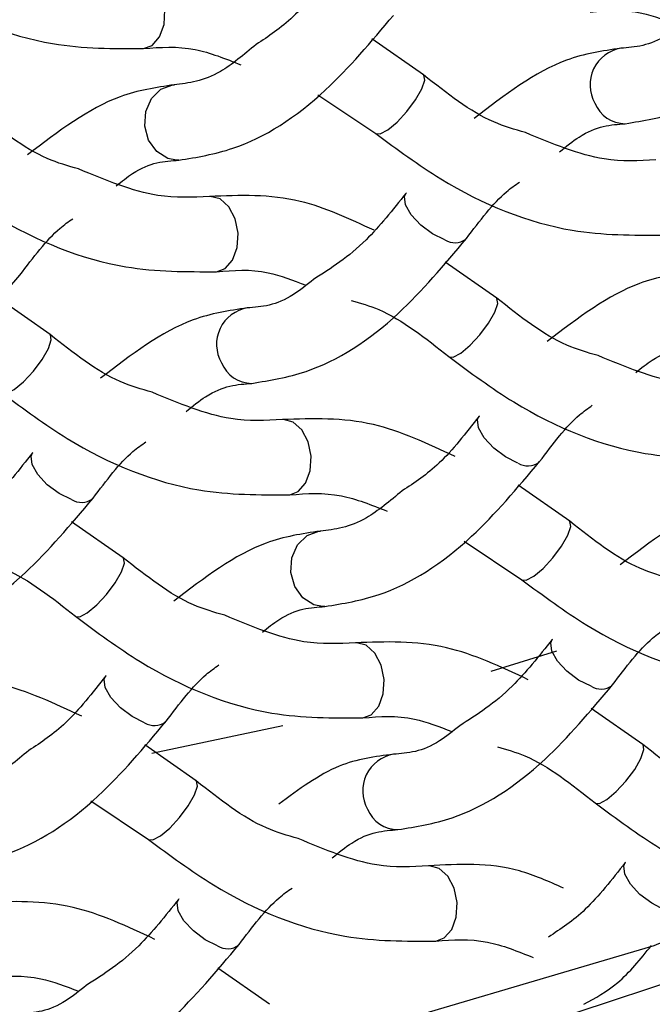
# Model space of a CAD drawing. Units: millimetres. Extents: x -1280 to 210, y -101 to 1198.
# Drawn here: x 47 to 48, y 45 to 45 of the extents above; entities that cross this region are included whole.
import ezdxf

# ---------------------------------------------------------------- set-up
doc = ezdxf.new("R2010")
doc.units = ezdxf.units.MM
doc.layers.add('A1', color=7, linetype='Continuous')
doc.layers.add('DIM', color=6, linetype='Continuous')
doc.styles.add('勝泰-1.5', font='simplex.shx', dxfattribs={"height": 1.5, "bigfont": 'chineset.shx'})
doc.dimstyles.new('比例1／5', dxfattribs={"dimtxt": 1.5, "dimasz": 2, "dimexe": 1.25, "dimexo": 0.625, "dimgap": 0.5, "dimtad": 1, "dimdec": 0, "dimlfac": 5, "dimdsep": 46, "dimtxsty": '勝泰-1.5', "dimcen": 2.5, "dimadec": 0, "dimazin": 0, "dimtfac": 1, "dimtdec": 0, "dimtmove": 0, "dimatfit": 3, "dimfxl": 0, "dimfrac": 1, "dimarcsym": 0})

# ---------------------------------------------------------------- blocks, each defined once
blk = doc.blocks.new('*D1641')
at = {"layer": 'Defpoints', "color": 0}
for p in [(76.05044, 60.87791), (46.93116, 43.34577), (91.63304, 43.34577)]:
    blk.add_point(p, dxfattribs=at)
at = {"layer": 'DIM', "color": 0, "lineweight": -2}
for p, q in [((76.67544, 60.87791), (92.88304, 60.87791)), ((91.63304, 58.87791), (91.63304, 45.34577)), ((47.55616, 43.34577), (92.88304, 43.34577))]:
    blk.add_line(p, q, dxfattribs=at)
at = {"layer": 'DIM', "color": 0}
for points in [[(91.96638, 58.87791), (91.29971, 58.87791), (91.63304, 60.87791)], [(91.29971, 45.34577), (91.96638, 45.34577), (91.63304, 43.34577)]]:
    blk.add_solid(points, dxfattribs=at)
at = {"layer": 'DIM', "color": 0, "insert": (89.38304, 52.11184), "char_height": 1.5, "attachment_point": 5, "rotation": 90, "style": '勝泰-1.5'}
blk.add_mtext('88 [3{\\H1.000000x;\\S7#16;}]', dxfattribs=at)
blk = doc.blocks.new('*D1642')
at = {"layer": 'Defpoints', "color": 0}
for p in [(70.98761, 63.10552), (46.93116, 43.34577), (102.4071, 43.34577)]:
    blk.add_point(p, dxfattribs=at)
at = {"layer": 'DIM', "color": 0, "lineweight": -2}
for p, q in [((71.61261, 63.10552), (103.6571, 63.10552)), ((102.4071, 61.10552), (102.4071, 45.34577)), ((47.55616, 43.34577), (103.6571, 43.34577))]:
    blk.add_line(p, q, dxfattribs=at)
at = {"layer": 'DIM', "color": 0}
for points in [[(102.74044, 61.10552), (102.07377, 61.10552), (102.4071, 63.10552)], [(102.07377, 45.34577), (102.74044, 45.34577), (102.4071, 43.34577)]]:
    blk.add_solid(points, dxfattribs=at)
at = {"layer": 'DIM', "color": 0, "insert": (100.1571, 53.22564), "char_height": 1.5, "attachment_point": 5, "rotation": 90, "style": '勝泰-1.5'}
blk.add_mtext('99 [3{\\H1.000000x;\\S7#8;}]', dxfattribs=at)

msp = doc.modelspace()

# ---------------------------------------------------------------- linework, layer by layer
at = {"layer": 'A1', "linetype": 'Continuous', "lineweight": 25}
for p, q in [((47.81294, 45.34172), (47.77195, 45.37036)), ((47.72907, 45.32603), (47.77503, 45.29522)), ((47.61857, 45.27402), (47.61668, 45.27399)), ((47.79901, 45.24787), (47.79927, 45.2482)), ((47.87094, 45.16447), (47.82996, 45.19312)), ((47.51645, 45.13547), (47.47546, 45.16411)), ((47.85701, 45.07062), (47.85728, 45.07096)), ((47.50252, 45.04162), (47.50279, 45.04195)), ((47.92895, 44.98723), (47.88796, 45.01587)), ((47.57446, 44.95822), (47.53347, 44.98687)), ((47.84509, 44.97153), (47.89104, 44.94072)), ((47.73458, 44.91953), (47.7327, 44.9195)), ((47.91502, 44.89338), (47.91529, 44.89371)), ((47.91847, 44.88394), (47.8663, 44.86796)), ((47.56053, 44.86437), (47.56079, 44.8647)), ((47.98696, 44.80998), (47.94597, 44.83862)), ((47.70126, 44.82474), (47.59723, 44.80268)), ((47.63247, 44.78098), (47.59148, 44.80962)), ((47.5486, 44.76528), (47.59456, 44.73447)), ((47.97303, 44.71613), (47.9733, 44.71646)), ((47.61853, 44.68713), (47.6188, 44.68746)), ((47.69047, 44.60373), (47.64948, 44.63237))]:
    msp.add_line(p, q, dxfattribs=at)
at = {"layer": 'A1', "linetype": 'Continuous', "lineweight": 25, "flags": 128}
for points in [[(47.59061, 45.36273), (47.5973, 45.36526), (47.60327, 45.372), (47.60688, 45.38188), (47.60757, 45.39339), (47.60524, 45.40477), (47.60024, 45.4143), (47.59334, 45.42053), (47.58559, 45.4225), (47.5851, 45.42247)], [(47.77507, 45.29518), (47.77844, 45.29491), (47.78441, 45.29802), (47.79184, 45.30424), (47.79959, 45.31262), (47.80649, 45.3219), (47.81149, 45.33065), (47.81382, 45.33755), (47.81313, 45.34154), (47.81239, 45.34205)], [(47.61668, 45.27399), (47.60985, 45.27529), (47.60105, 45.28082), (47.59464, 45.28988), (47.59159, 45.30108), (47.59237, 45.31272), (47.59686, 45.32303), (47.60437, 45.33044), (47.61377, 45.33381), (47.61517, 45.33393)], [(48.42527, 44.86353), (48.22814, 44.74789), (47.99562, 44.65006), (47.73408, 44.57269), (47.45063, 44.5179), (47.15301, 44.48719), (46.84934, 44.48139), (46.5479, 44.50066), (46.25692, 44.54447), (45.98432, 44.61164), (45.73756, 44.70032), (45.52335, 44.8081), (45.34755, 44.93203), (45.21494, 45.06875), (45.12915, 45.21452), (45.10043, 45.30825)], [(47.64862, 45.18548), (47.65531, 45.18801), (47.66128, 45.19475), (47.66489, 45.20463), (47.66558, 45.21614), (47.66325, 45.22752), (47.65825, 45.23706), (47.65135, 45.24328), (47.64359, 45.24526), (47.64311, 45.24523)], [(47.82987, 45.21074), (47.82002, 45.21555), (47.81063, 45.22253), (47.80311, 45.23062), (47.79863, 45.2386), (47.79785, 45.24524), (47.79901, 45.24787)], [(48.79932, 45.22727), (48.76696, 45.1556), (48.66462, 45.01153), (48.51739, 44.87753), (48.32908, 44.75708), (48.10456, 44.65329), (47.84965, 44.56886), (47.57096, 44.50596), (47.27569, 44.46623), (46.9715, 44.45069), (46.66626, 44.45976), (46.36789, 44.49319), (46.0841, 44.55011), (45.82225, 44.62906)], [(47.83308, 45.11793), (47.83644, 45.11767), (47.84242, 45.12077), (47.84985, 45.12699), (47.8576, 45.13537), (47.8645, 45.14465), (47.8695, 45.1534), (47.87183, 45.1603), (47.87114, 45.16429), (47.87094, 45.16448)], [(47.47859, 45.08893), (47.48195, 45.08866), (47.48792, 45.09177), (47.49535, 45.09799), (47.50311, 45.10637), (47.51001, 45.11564), (47.515, 45.1244), (47.51733, 45.1313), (47.51664, 45.13529), (47.5159, 45.1358)], [(47.70663, 45.00823), (47.71332, 45.01076), (47.71929, 45.01751), (47.7229, 45.02738), (47.72358, 45.03889), (47.72125, 45.05028), (47.71626, 45.05981), (47.70936, 45.06603), (47.7016, 45.06801), (47.70112, 45.06798)], [(47.88787, 45.03349), (47.87803, 45.0383), (47.86863, 45.04528), (47.86112, 45.05338), (47.85663, 45.06135), (47.85585, 45.068), (47.85701, 45.07062)], [(47.53338, 45.00449), (47.52353, 45.00929), (47.51414, 45.01628), (47.50663, 45.02437), (47.50214, 45.03235), (47.50136, 45.03899), (47.50252, 45.04162)], [(47.89109, 44.94068), (47.89445, 44.94042), (47.90042, 44.94352), (47.90785, 44.94974), (47.91561, 44.95813), (47.92251, 44.9674), (47.92751, 44.97615), (47.92984, 44.98305), (47.92915, 44.98705), (47.9284, 44.98755)], [(47.7327, 44.9195), (47.72587, 44.92079), (47.71707, 44.92633), (47.71066, 44.93538), (47.70761, 44.94659), (47.70839, 44.95823), (47.71288, 44.96853), (47.72039, 44.97594), (47.72978, 44.97932), (47.73119, 44.97943)], [(47.53659, 44.91168), (47.53996, 44.91142), (47.54593, 44.91452), (47.55336, 44.92074), (47.56111, 44.92912), (47.56802, 44.9384), (47.57301, 44.94715), (47.57534, 44.95405), (47.57465, 44.95804), (47.57445, 44.95823)], [(47.94588, 44.85625), (47.93604, 44.86105), (47.92664, 44.86803), (47.91913, 44.87613), (47.91464, 44.8841), (47.91386, 44.89075), (47.91502, 44.89338)], [(47.76464, 44.83099), (47.77133, 44.83352), (47.7773, 44.84026), (47.7809, 44.85013), (47.78159, 44.86164), (47.77926, 44.87303), (47.77427, 44.88256), (47.76737, 44.88879), (47.75961, 44.89076), (47.75913, 44.89073)], [(47.59139, 44.82724), (47.58154, 44.83205), (47.57215, 44.83903), (47.56463, 44.84712), (47.56015, 44.8551), (47.55937, 44.86174), (47.56053, 44.86437)], [(47.9491, 44.76344), (47.95246, 44.76317), (47.95843, 44.76628), (47.96586, 44.77249), (47.97362, 44.78088), (47.98052, 44.79015), (47.98551, 44.79891), (47.98784, 44.80581), (47.98716, 44.8098), (47.98696, 44.80998)], [(47.5946, 44.73443), (47.59797, 44.73417), (47.60394, 44.73727), (47.61137, 44.74349), (47.61912, 44.75187), (47.62602, 44.76115), (47.63102, 44.7699), (47.63335, 44.7768), (47.63266, 44.7808), (47.63192, 44.7813)], [(47.82264, 44.65374), (47.82934, 44.65627), (47.83531, 44.66301), (47.83891, 44.67289), (47.8396, 44.68439), (47.83727, 44.69578), (47.83228, 44.70531), (47.82537, 44.71154), (47.81762, 44.71351), (47.81714, 44.71348)], [(48.00092, 44.68019), (47.99404, 44.6838), (47.98465, 44.69078), (47.97714, 44.69888), (47.97265, 44.70686), (47.97187, 44.7135), (47.97303, 44.71613)], [(47.64939, 44.64999), (47.63955, 44.6548), (47.63015, 44.66178), (47.62264, 44.66988), (47.61815, 44.67785), (47.61738, 44.6845), (47.61853, 44.68713)]]:
    msp.add_lwpolyline(points, dxfattribs=at)
at = {"layer": 'A1', "linetype": 'Continuous', "lineweight": 25}
for centre, radius, start, end in [((47.97435, 45.33397), 0.02933, 99.17888, 209.99452), ((47.97314, 45.32914), 0.02612, 202.12358, 269.83468), ((47.83778, 45.22317), 0.01474, 237.51629, 306.60698), ((47.67786, 45.12772), 0.02933, 99.17386, 209.99954), ((47.67665, 45.12289), 0.02611, 202.12234, 269.83592), ((47.89579, 45.04593), 0.01474, 237.52691, 306.59891), ((47.54129, 45.01692), 0.01474, 237.52379, 306.60203), ((47.9538, 44.86868), 0.01474, 237.51583, 306.60999), ((47.5993, 44.83967), 0.01474, 237.51583, 306.60999), ((47.79387, 44.77323), 0.02933, 99.17065, 210.00238), ((47.79266, 44.76839), 0.02611, 202.11341, 269.84485), ((47.65731, 44.66243), 0.01474, 237.52619, 306.59963)]:
    msp.add_arc(centre, radius, start, end, dxfattribs=at)
for points, knots in [([(47.36252, 45.44346), (47.37945, 45.4309), (47.4287, 45.39435), (47.5088, 45.36247), (47.56673, 45.36265), (47.59061, 45.36273)], [0, 0, 0, 0, 0.235476, 0.684927, 1, 1, 1, 1]), ([(47.741, 45.42512), (47.73044, 45.41164), (47.71013, 45.38571), (47.68974, 45.37234), (47.67996, 45.36592)], [0, 0, 0, 0, 0.520214, 1, 1, 1, 1]), ([(47.97307, 45.30303), (47.98742, 45.30538), (48.02692, 45.31184), (48.08598, 45.34975), (48.12581, 45.39709), (48.14345, 45.41807)], [0, 0, 0, 0, 0.241168, 0.663873, 1, 1, 1, 1]), ([(47.9451, 45.39173), (47.95843, 45.39286), (47.98067, 45.39474), (48.00583, 45.38488), (48.01592, 45.38093)], [0, 0, 0, 0, 0.598992, 1, 1, 1, 1]), ([(47.61858, 45.27402), (47.63293, 45.27637), (47.67242, 45.28284), (47.73148, 45.32075), (47.77131, 45.36809), (47.78895, 45.38906)], [0, 0, 0, 0, 0.2411652, 0.6638715, 1, 1, 1, 1]), ([(48.02207, 45.38557), (48.01664, 45.38119), (47.99654, 45.36496), (47.98085, 45.36378), (47.96939, 45.36291)], [0, 0, 0, 0, 0.269865, 1, 1, 1, 1]), ([(47.59061, 45.36273), (47.60396, 45.36374), (47.62819, 45.36558), (47.65561, 45.35466), (47.66792, 45.34976)], [0, 0, 0, 0, 0.550898, 1, 1, 1, 1]), ([(47.67996, 45.36592), (47.67024, 45.35783), (47.6457, 45.33743), (47.62649, 45.33524), (47.61489, 45.33391)], [0, 0, 0, 0, 0.396373, 1, 1, 1, 1]), ([(47.96939, 45.36291), (47.95498, 45.36077), (47.91536, 45.35486), (47.87725, 45.32573), (47.85298, 45.30719)], [0, 0, 0, 0, 0.363479, 1, 1, 1, 1]), ([(47.8938, 45.29596), (47.88538, 45.29835), (47.858, 45.30613), (47.83138, 45.32716), (47.81294, 45.34172)], [0, 0, 0, 0, 0.307325, 1, 1, 1, 1]), ([(47.61489, 45.33391), (47.60049, 45.33176), (47.56087, 45.32585), (47.52275, 45.29672), (47.49849, 45.27818)], [0, 0, 0, 0, 0.363479, 1, 1, 1, 1]), ([(47.539, 45.26706), (47.53069, 45.26942), (47.50341, 45.27718), (47.47688, 45.29814), (47.45844, 45.31272)], [0, 0, 0, 0, 0.304775, 1, 1, 1, 1]), ([(47.92084, 45.28072), (47.92611, 45.28496), (47.94605, 45.30104), (47.96162, 45.30219), (47.97307, 45.30303)], [0, 0, 0, 0, 0.264231, 1, 1, 1, 1]), ([(47.77503, 45.29522), (47.79196, 45.28265), (47.8412, 45.24611), (47.9213, 45.21422), (47.97924, 45.21441), (48.00311, 45.21449)], [0, 0, 0, 0, 0.235478, 0.684923, 1, 1, 1, 1]), ([(47.99735, 45.27421), (47.98392, 45.27351), (47.95163, 45.27184), (47.91512, 45.28707), (47.8938, 45.29596)], [0, 0, 0, 0, 0.415821, 1, 1, 1, 1]), ([(47.64286, 45.2452), (47.62943, 45.24451), (47.59704, 45.24284), (47.56043, 45.25812), (47.539, 45.26706)], [0, 0, 0, 0, 0.414653, 1, 1, 1, 1]), ([(47.56888, 45.25362), (47.57328, 45.25714), (47.59231, 45.27237), (47.60716, 45.2733), (47.61858, 45.27402)], [0, 0, 0, 0, 0.231001, 1, 1, 1, 1]), ([(47.42053, 45.26621), (47.43746, 45.25365), (47.4867, 45.2171), (47.56681, 45.18522), (47.62474, 45.18541), (47.64862, 45.18548)], [0, 0, 0, 0, 0.235478, 0.684928, 1, 1, 1, 1]), ([(47.84696, 45.21181), (47.85752, 45.22581), (47.87151, 45.24435), (47.88555, 45.25424), (47.88899, 45.25667)], [0, 0, 0, 0, 0.755124, 1, 1, 1, 1]), ([(47.77372, 45.21832), (47.7541, 45.22744), (47.71, 45.24792), (47.66683, 45.24617), (47.64286, 45.2452)], [0, 0, 0, 0, 0.444873, 1, 1, 1, 1]), ([(47.79901, 45.24788), (47.78844, 45.23458), (47.76401, 45.20384), (47.73949, 45.18819), (47.72558, 45.17932)], [0, 0, 0, 0, 0.4325298, 1, 1, 1, 1]), ([(47.49247, 45.18281), (47.50303, 45.19682), (47.51697, 45.21531), (47.53097, 45.22517), (47.53437, 45.22757)], [0, 0, 0, 0, 0.757404, 1, 1, 1, 1]), ([(47.67658, 45.09678), (47.69093, 45.09912), (47.73043, 45.10559), (47.78949, 45.1435), (47.82932, 45.19084), (47.84696, 45.21181)], [0, 0, 0, 0, 0.241162, 0.663873, 1, 1, 1, 1]), ([(47.32209, 45.06777), (47.33644, 45.07012), (47.37594, 45.07658), (47.43499, 45.11449), (47.47482, 45.16184), (47.49247, 45.18281)], [0, 0, 0, 0, 0.241168, 0.663875, 1, 1, 1, 1]), ([(47.64862, 45.18548), (47.66194, 45.18661), (47.68418, 45.18848), (47.70934, 45.17863), (47.71943, 45.17468)], [0, 0, 0, 0, 0.598995, 1, 1, 1, 1]), ([(48.0274, 45.18567), (48.01299, 45.18352), (47.97337, 45.17761), (47.93525, 45.14848), (47.91099, 45.12994)], [0, 0, 0, 0, 0.3634899, 1, 1, 1, 1]), ([(47.72558, 45.17932), (47.72016, 45.17494), (47.70005, 45.15871), (47.68436, 45.15753), (47.6729, 45.15666)], [0, 0, 0, 0, 0.269858, 1, 1, 1, 1]), ([(47.7555, 45.16261), (47.7628, 45.16051), (47.78906, 45.15292), (47.8146, 45.13262), (47.83303, 45.11797)], [0, 0, 0, 0, 0.277972, 1, 1, 1, 1]), ([(47.9515, 45.11882), (47.94319, 45.12118), (47.91591, 45.12894), (47.88939, 45.1499), (47.87094, 45.16447)], [0, 0, 0, 0, 0.304759, 1, 1, 1, 1]), ([(47.6729, 45.15666), (47.6585, 45.15451), (47.61887, 45.1486), (47.58076, 45.11948), (47.5565, 45.10094)], [0, 0, 0, 0, 0.363488, 1, 1, 1, 1]), ([(47.59731, 45.08971), (47.5889, 45.0921), (47.56152, 45.09988), (47.53489, 45.1209), (47.51645, 45.13547)], [0, 0, 0, 0, 0.307317, 1, 1, 1, 1]), ([(48.05536, 45.09696), (48.04193, 45.09627), (48.00954, 45.0946), (47.97293, 45.10987), (47.9515, 45.11882)], [0, 0, 0, 0, 0.414654, 1, 1, 1, 1]), ([(47.98139, 45.10538), (47.98578, 45.1089), (48.00481, 45.12412), (48.01966, 45.12506), (48.03108, 45.12578)], [0, 0, 0, 0, 0.231003, 1, 1, 1, 1]), ([(47.83303, 45.11797), (47.84996, 45.1054), (47.89921, 45.06886), (47.97931, 45.03698), (48.03724, 45.03716), (48.06112, 45.03724)], [0, 0, 0, 0, 0.235476, 0.684927, 1, 1, 1, 1]), ([(47.62435, 45.07446), (47.62962, 45.07871), (47.64956, 45.09479), (47.66513, 45.09593), (47.67658, 45.09678)], [0, 0, 0, 0, 0.264231, 1, 1, 1, 1]), ([(47.47854, 45.08896), (47.49547, 45.0764), (47.54471, 45.03985), (47.62482, 45.00797), (47.68275, 45.00816), (47.70662, 45.00823)], [0, 0, 0, 0, 0.235478, 0.684927, 1, 1, 1, 1]), ([(47.70087, 45.06796), (47.68744, 45.06726), (47.65514, 45.06559), (47.61863, 45.08082), (47.59731, 45.08971)], [0, 0, 0, 0, 0.41582, 1, 1, 1, 1]), ([(47.90497, 45.03457), (47.91553, 45.04857), (47.92948, 45.06706), (47.94347, 45.07693), (47.94687, 45.07932)], [0, 0, 0, 0, 0.757406, 1, 1, 1, 1]), ([(47.83803, 45.03861), (47.8163, 45.0488), (47.77008, 45.07046), (47.72484, 45.06882), (47.70087, 45.06796)], [0, 0, 0, 0, 0.4701644, 1, 1, 1, 1]), ([(47.85702, 45.07063), (47.84645, 45.05714), (47.82614, 45.03121), (47.80576, 45.01784), (47.79598, 45.01142)], [0, 0, 0, 0, 0.520215, 1, 1, 1, 1]), ([(47.55048, 45.00556), (47.56104, 45.01956), (47.57502, 45.0381), (47.58906, 45.04799), (47.5925, 45.05041)], [0, 0, 0, 0, 0.7551264, 1, 1, 1, 1]), ([(47.50252, 45.04162), (47.49196, 45.02833), (47.46753, 44.99758), (47.44301, 44.98194), (47.42909, 44.97307)], [0, 0, 0, 0, 0.432527, 1, 1, 1, 1]), ([(47.73459, 44.91953), (47.74894, 44.92188), (47.78844, 44.92834), (47.8475, 44.96625), (47.88733, 45.0136), (47.90497, 45.03457)], [0, 0, 0, 0, 0.241166, 0.66387, 1, 1, 1, 1]), ([(47.70662, 45.00823), (47.71998, 45.00925), (47.74421, 45.01108), (47.77162, 45.00016), (47.78393, 44.99526)], [0, 0, 0, 0, 0.550898, 1, 1, 1, 1]), ([(47.79598, 45.01142), (47.78625, 45.00334), (47.76171, 44.98294), (47.7425, 44.98074), (47.73091, 44.97942)], [0, 0, 0, 0, 0.396373, 1, 1, 1, 1]), ([(47.3801, 44.89052), (47.39445, 44.89287), (47.43395, 44.89934), (47.493, 44.93725), (47.53283, 44.98459), (47.55048, 45.00556)], [0, 0, 0, 0, 0.241162, 0.66387, 1, 1, 1, 1]), ([(48.0854, 45.00842), (48.071, 45.00627), (48.03138, 45.00036), (47.99326, 44.97123), (47.969, 44.95269)], [0, 0, 0, 0, 0.363485, 1, 1, 1, 1]), ([(48.00981, 44.94147), (48.0014, 44.94386), (47.97402, 44.95163), (47.94739, 44.97266), (47.92895, 44.98723)], [0, 0, 0, 0, 0.307333, 1, 1, 1, 1]), ([(47.73091, 44.97942), (47.7165, 44.97727), (47.67688, 44.97136), (47.63877, 44.94223), (47.6145, 44.92369)], [0, 0, 0, 0, 0.363485, 1, 1, 1, 1]), ([(47.45902, 44.95636), (47.46632, 44.95425), (47.49257, 44.94667), (47.51811, 44.92637), (47.53655, 44.91172)], [0, 0, 0, 0, 0.277972, 1, 1, 1, 1]), ([(47.65502, 44.91257), (47.6467, 44.91493), (47.61943, 44.92269), (47.5929, 44.94365), (47.57446, 44.95822)], [0, 0, 0, 0, 0.304778, 1, 1, 1, 1]), ([(47.89104, 44.94072), (47.90797, 44.92816), (47.95722, 44.89161), (48.03732, 44.85973), (48.09525, 44.85991), (48.11913, 44.85999)], [0, 0, 0, 0, 0.235476, 0.684927, 1, 1, 1, 1]), ([(47.6849, 44.89913), (47.68929, 44.90265), (47.70833, 44.91787), (47.72317, 44.91881), (47.73459, 44.91953)], [0, 0, 0, 0, 0.231003, 1, 1, 1, 1]), ([(47.53655, 44.91172), (47.55348, 44.89915), (47.60272, 44.86261), (47.68283, 44.83073), (47.74076, 44.83091), (47.76463, 44.83099)], [0, 0, 0, 0, 0.235476, 0.684927, 1, 1, 1, 1]), ([(47.75888, 44.89071), (47.74544, 44.89002), (47.71306, 44.88835), (47.67645, 44.90362), (47.65502, 44.91257)], [0, 0, 0, 0, 0.414654, 1, 1, 1, 1]), ([(47.96298, 44.85732), (47.97354, 44.87132), (47.98753, 44.88986), (48.00157, 44.89975), (48.005, 44.90217)], [0, 0, 0, 0, 0.755126, 1, 1, 1, 1]), ([(47.89603, 44.86137), (47.87431, 44.87155), (47.82809, 44.89321), (47.78285, 44.89158), (47.75888, 44.89071)], [0, 0, 0, 0, 0.4701647, 1, 1, 1, 1]), ([(47.91502, 44.89338), (47.90446, 44.88008), (47.88003, 44.84934), (47.85551, 44.8337), (47.8416, 44.82482)], [0, 0, 0, 0, 0.4325357, 1, 1, 1, 1]), ([(47.60848, 44.82832), (47.61904, 44.84232), (47.63299, 44.86081), (47.64699, 44.87068), (47.65038, 44.87307)], [0, 0, 0, 0, 0.7574059, 1, 1, 1, 1]), ([(47.54154, 44.83236), (47.51981, 44.84255), (47.47359, 44.8642), (47.42835, 44.86257), (47.40438, 44.86171)], [0, 0, 0, 0, 0.470165, 1, 1, 1, 1]), ([(47.56053, 44.86438), (47.54996, 44.85089), (47.52965, 44.82496), (47.50927, 44.81159), (47.49949, 44.80517)], [0, 0, 0, 0, 0.520217, 1, 1, 1, 1]), ([(47.7926, 44.74228), (47.80695, 44.74463), (47.84645, 44.75109), (47.9055, 44.789), (47.94533, 44.83635), (47.96298, 44.85732)], [0, 0, 0, 0, 0.241169, 0.663875, 1, 1, 1, 1]), ([(47.76463, 44.83099), (47.77796, 44.83211), (47.8002, 44.83399), (47.82536, 44.82413), (47.83545, 44.82018)], [0, 0, 0, 0, 0.5989995, 1, 1, 1, 1]), ([(47.4381, 44.71328), (47.45245, 44.71562), (47.49195, 44.72209), (47.55101, 44.76), (47.59084, 44.80734), (47.60848, 44.82832)], [0, 0, 0, 0, 0.241169, 0.663875, 1, 1, 1, 1]), ([(47.8416, 44.82482), (47.83617, 44.82044), (47.81607, 44.80421), (47.80038, 44.80303), (47.78892, 44.80217)], [0, 0, 0, 0, 0.269866, 1, 1, 1, 1]), ([(47.87152, 44.80812), (47.87882, 44.80601), (47.90508, 44.79843), (47.93061, 44.77813), (47.94905, 44.76347)], [0, 0, 0, 0, 0.277972, 1, 1, 1, 1]), ([(48.13036, 44.7433), (48.10944, 44.75069), (48.08023, 44.76099), (48.03192, 44.77433), (48.0054, 44.79536), (47.98696, 44.80998)], [0, 0, 0, 0, 0.435053, 0.607228, 1, 1, 1, 1]), ([(47.49949, 44.80517), (47.48976, 44.79709), (47.46523, 44.77669), (47.44602, 44.77449), (47.43442, 44.77316)], [0, 0, 0, 0, 0.39637, 1, 1, 1, 1]), ([(47.78892, 44.80217), (47.77449, 44.80031), (47.74358, 44.79632), (47.71384, 44.77425), (47.69797, 44.76247)], [0, 0, 0, 0, 0.466471, 1, 1, 1, 1]), ([(47.71333, 44.73522), (47.70491, 44.73761), (47.67753, 44.74538), (47.65091, 44.76641), (47.63247, 44.78098)], [0, 0, 0, 0, 0.307318, 1, 1, 1, 1]), ([(47.94905, 44.76347), (47.96596, 44.75103), (48.01516, 44.71485), (48.07761, 44.68702), (48.11862, 44.68577), (48.12542, 44.68557)], [0, 0, 0, 0, 0.304123, 0.884593, 1, 1, 1, 1]), ([(47.81688, 44.71346), (47.80345, 44.71277), (47.77116, 44.71109), (47.73465, 44.72632), (47.71333, 44.73522)], [0, 0, 0, 0, 0.415817, 1, 1, 1, 1]), ([(47.74037, 44.71997), (47.74564, 44.72422), (47.76558, 44.74029), (47.78115, 44.74144), (47.7926, 44.74228)], [0, 0, 0, 0, 0.264224, 1, 1, 1, 1]), ([(47.59456, 44.73447), (47.61148, 44.7219), (47.66073, 44.68536), (47.74083, 44.65348), (47.79877, 44.65366), (47.82264, 44.65374)], [0, 0, 0, 0, 0.235474, 0.684924, 1, 1, 1, 1]), ([(47.92387, 44.69591), (47.91224, 44.70108), (47.87616, 44.71711), (47.84083, 44.71494), (47.81688, 44.71346)], [0, 0, 0, 0, 0.322177, 1, 1, 1, 1]), ([(47.97303, 44.71613), (47.96247, 44.70264), (47.94216, 44.67672), (47.92177, 44.66334), (47.912, 44.65693)], [0, 0, 0, 0, 0.520214, 1, 1, 1, 1]), ([(47.66649, 44.65107), (47.67705, 44.66507), (47.69104, 44.68361), (47.70508, 44.6935), (47.70852, 44.69592)], [0, 0, 0, 0, 0.755125, 1, 1, 1, 1]), ([(47.59955, 44.65511), (47.57782, 44.6653), (47.5316, 44.68696), (47.48636, 44.68532), (47.46239, 44.68446)], [0, 0, 0, 0, 0.470157, 1, 1, 1, 1]), ([(47.61854, 44.68713), (47.60797, 44.67383), (47.58354, 44.64309), (47.55902, 44.62745), (47.54511, 44.61857)], [0, 0, 0, 0, 0.432526, 1, 1, 1, 1]), ([(47.49611, 44.53603), (47.51046, 44.53838), (47.54996, 44.54484), (47.60902, 44.58275), (47.64885, 44.6301), (47.66649, 44.65107)], [0, 0, 0, 0, 0.241162, 0.66387, 1, 1, 1, 1]), ([(47.82264, 44.65374), (47.83599, 44.65475), (47.86023, 44.65659), (47.88764, 44.64567), (47.89995, 44.64076)], [0, 0, 0, 0, 0.550894, 1, 1, 1, 1]), ([(47.94004, 44.60378), (47.94922, 44.60861), (47.96824, 44.61864), (47.9851, 44.63944), (47.99382, 44.6502)], [0, 0, 0, 0, 0.482729, 1, 1, 1, 1]), ([(47.46814, 44.62473), (47.48147, 44.62586), (47.50371, 44.62774), (47.52887, 44.61788), (47.53896, 44.61393)], [0, 0, 0, 0, 0.598999, 1, 1, 1, 1]), ([(47.54511, 44.61857), (47.53968, 44.61419), (47.51958, 44.59796), (47.50389, 44.59678), (47.49243, 44.59592)], [0, 0, 0, 0, 0.26986, 1, 1, 1, 1])]:
    msp.add_open_spline(points, degree=3, knots=knots, dxfattribs=at)

# ---------------------------------------------------------------- dimensions: what is measured, and where the dimension line sits
at = {"layer": 'DIM'}
dim = msp.add_linear_dim(base=(102.4071, 43.34577), p1=(70.98761, 63.10552), p2=(46.93116, 43.34577), angle=90, dimstyle='比例1／5', dxfattribs=at)
dim.commit()
dim.dimension.update_dxf_attribs({"geometry": '*D1642', "text_midpoint": (102.4071, 53.22564), "dimtype": 160})
dim = msp.add_linear_dim(base=(91.63304, 43.34577), p1=(76.05044, 60.87791), p2=(46.93116, 43.34577), angle=90, dimstyle='比例1／5', dxfattribs=at)
dim.commit()
dim.dimension.update_dxf_attribs({"geometry": '*D1641', "text_midpoint": (89.38304, 52.11184)})

doc.saveas('drawing.dxf')
